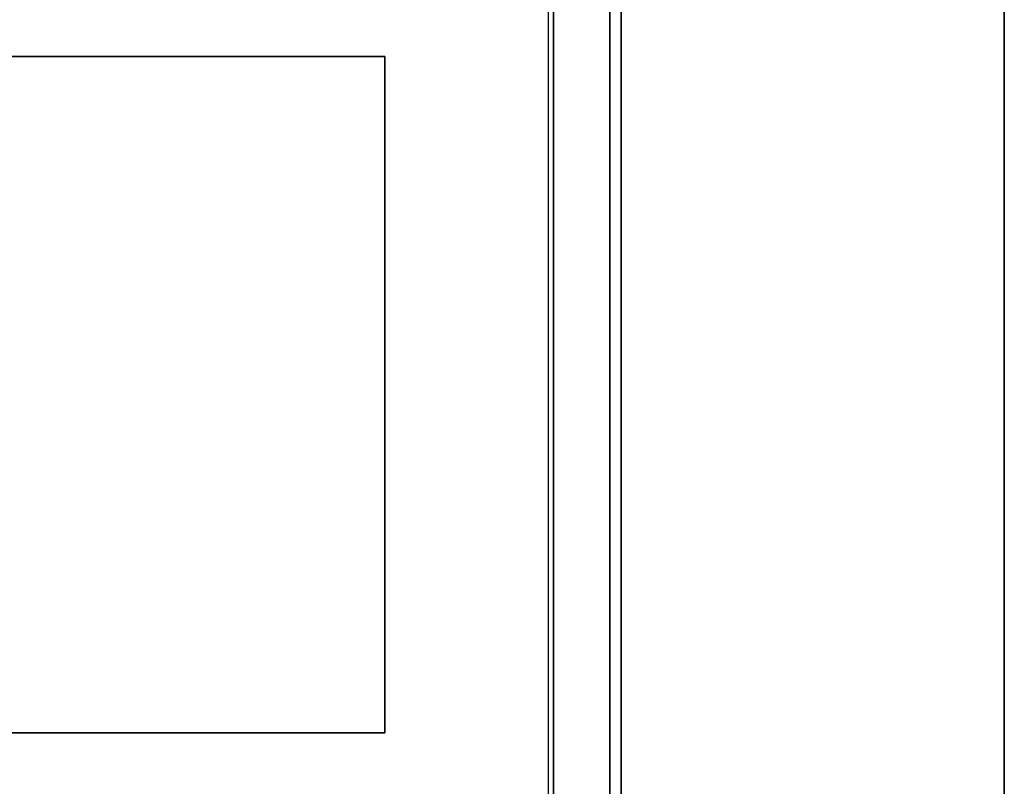
# Model space of a CAD drawing. Extents: x -104 to 104, y -97 to 97.
# Drawn here: x -27 to -10, y -80 to -67 of the extents above; entities that cross this region are included whole.
import ezdxf

# ---------------------------------------------------------------- set-up
doc = ezdxf.new("R2010")
doc.units = 0
for name, color, linetype in [('3D-BLACK', 250, 'CONTINUOUS'), ('3D-CART-BODY', 9, 'CONTINUOUS'), ('3D-CART-TRIM', 5, 'CONTINUOUS'), ('3D-FLAT', 7, 'CONTINUOUS'), ('3D-NON', 7, 'CONTINUOUS')]:
    doc.layers.add(name, color=color, linetype=linetype)

msp = doc.modelspace()

# ---------------------------------------------------------------- linework, layer by layer
at = {"layer": '3D-BLACK'}
msp.add_3dface([(-17.787, -95.763, 5), (-43.588, -95.763, 5), (-43.588, -37.962, 5), (-17.787, -37.962, 5)], dxfattribs=at)
at = {"layer": '3D-CART-BODY'}
msp.add_3dface([(-17.688, -94.362, 5.25), (-17.688, -94.362, 31), (-17.688, -39.362, 31), (-17.688, -39.362, 5.25)], dxfattribs=at)
at = {"layer": '3D-CART-TRIM'}
for points in [[(-17.688, -39.362, 5), (-17.688, -39.362, 5.25), (-17.688, -94.362, 5.25), (-17.688, -94.362, 5)], [(-17.688, -94.362, 5), (-17.688, -94.362, 5.25), (-17.688, -39.362, 5.25), (-17.688, -39.362, 5)]]:
    msp.add_3dface(points, dxfattribs=at)
at = {"layer": '3D-FLAT'}
for points, invisible_edges in [([(-16.688, -96.763, 32), (-20.688, -92.737, 32), (-20.688, -40.987, 32), (-16.688, -36.962, 32)], 7), ([(-20.688, -67.487, 32), (-20.688, -66.237, 32), (-40.688, -66.237, 32), (-40.688, -67.487, 32)], 15), ([(-20.688, -80.737, 32), (-20.688, -79.487, 32), (-40.688, -79.487, 32), (-40.688, -80.737, 32)], 15)]:
    msp.add_3dface(points, dxfattribs=dict(at, invisible_edges=invisible_edges))
for points in [[(-16.487, -36.962, 32), (-16.487, -96.763, 32), (-9.688, -96.763, 32), (-9.688, -36.962, 32)], [(-16.487, -36.962, 31), (-16.487, -96.763, 31), (-9.688, -96.763, 31), (-9.688, -36.962, 31)], [(-20.688, -79.487, 26), (-20.688, -67.487, 26), (-40.688, -67.487, 26), (-40.688, -79.487, 26)]]:
    msp.add_3dface(points, dxfattribs=at)
at = {"layer": '3D-NON'}
for points in [[(-16.688, -96.763, 32), (-16.688, -96.763, 31), (-16.688, -36.962, 31), (-16.688, -36.962, 32)], [(-16.487, -36.962, 31), (-16.487, -96.763, 31), (-16.487, -96.763, 32), (-16.487, -36.962, 32)], [(-9.688, -36.962, 31), (-9.688, -96.763, 31), (-9.688, -96.763, 32), (-9.688, -36.962, 32)], [(-20.688, -67.487, 26), (-20.688, -67.487, 32), (-40.688, -67.487, 32), (-40.688, -67.487, 26)], [(-20.688, -79.487, 26), (-20.688, -79.487, 32), (-20.688, -67.487, 32), (-20.688, -67.487, 26)], [(-40.688, -79.487, 26), (-40.688, -79.487, 32), (-20.688, -79.487, 32), (-20.688, -79.487, 26)]]:
    msp.add_3dface(points, dxfattribs=at)

doc.saveas('drawing.dxf')
